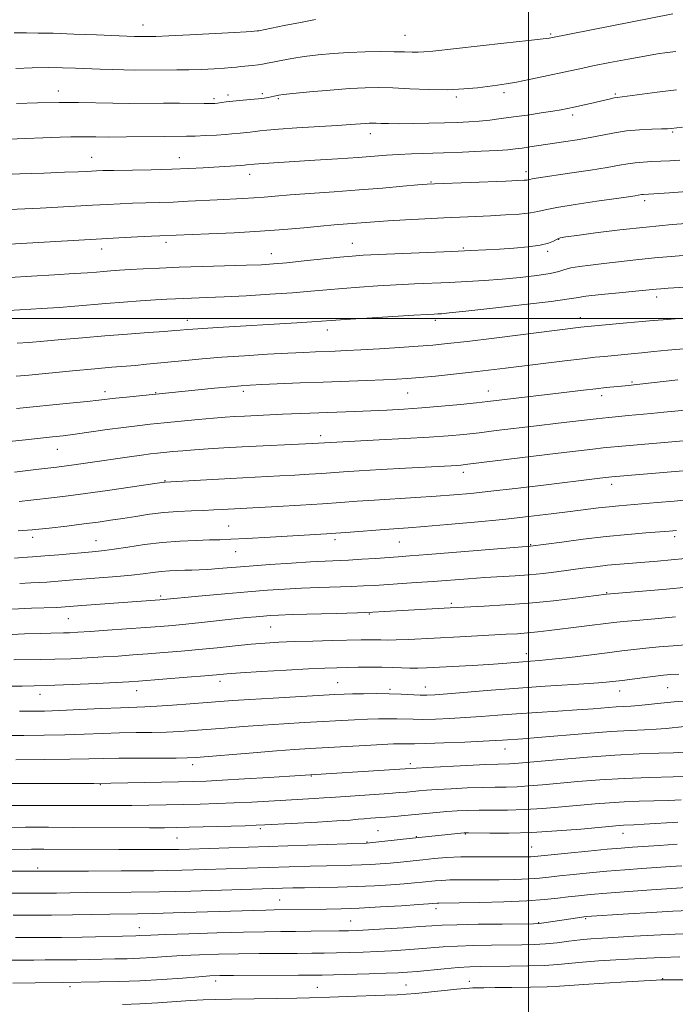
# Model space of a CAD drawing. Extents: x 2102300 to 2105200, y 297300 to 300200.
# Drawn here: x 2103363 to 2103540, y 297815 to 298081 of the extents above; entities that cross this region are included whole.
import ezdxf

# ---------------------------------------------------------------- set-up
doc = ezdxf.new("R2010")
doc.units = 0
doc.header["$MEASUREMENT"] = 0
for name, color, linetype, lineweight in [('CONTOUR INDEX', 41, 'Continuous', 13), ('CONTOUR INTERMEDIATE', 44, 'Continuous', 0), ('GRID LINE', 7, 'Continuous', 0), ('SPOT ELEVATION DTM', 2, 'Continuous', 13)]:
    doc.layers.add(name, color=color, linetype=linetype, lineweight=lineweight)

msp = doc.modelspace()

# ---------------------------------------------------------------- linework, layer by layer
at = {"layer": 'CONTOUR INDEX', "flags": 128}
for points, elevation in [([(2103541.635, 298051.733), (2103538.562, 298051.382), (2103537.625, 298051.318), (2103535.978, 298051.254), (2103533.344, 298051.178), (2103530.049, 298051.027), (2103526.567, 298050.727), (2103523.26, 298050.232), (2103520.043, 298049.605), (2103516.717, 298048.938), (2103513.159, 298048.307), (2103509.539, 298047.731), (2103500.448, 298046.384), (2103498.293, 298046.076), (2103496.486, 298045.838), (2103494.461, 298045.639), (2103491.539, 298045.438), (2103487.278, 298045.211), (2103482.192, 298044.977), (2103477.034, 298044.771), (2103468.397, 298044.481), (2103464.883, 298044.334), (2103461.694, 298044.141), (2103453.964, 298043.566), (2103448.393, 298043.179), (2103442.282, 298042.775), (2103427.063, 298041.821), (2103425.898, 298041.734), (2103423.778, 298041.512), (2103423.285, 298041.472), (2103422.288, 298041.405), (2103412.094, 298040.783), (2103408.248, 298040.576), (2103403.589, 298040.389), (2103398.088, 298040.243), (2103387.927, 298040.051), (2103384.971, 298039.985), (2103383.237, 298039.925), (2103380.587, 298039.783), (2103378.323, 298039.677), (2103374.584, 298039.529), (2103369.038, 298039.33), (2103362.557, 298039.087), (2103356.313, 298038.813)], 910), ([(2103559.064, 298009.513), (2103537.824, 298008.197), (2103535.816, 298008.057), (2103534.58, 298007.952), (2103531.79, 298007.656), (2103528.943, 298007.368), (2103524.59, 298006.945), (2103519.697, 298006.458), (2103515.55, 298006.002), (2103512.906, 298005.631), (2103510.398, 298005.229), (2103506.132, 298004.636), (2103498.923, 298003.764), (2103490.444, 298002.795), (2103483.078, 298001.982), (2103478.617, 298001.511), (2103476.485, 298001.313), (2103475.513, 298001.253), (2103474.578, 298001.208), (2103472.735, 298001.108), (2103469.084, 298000.895), (2103456.361, 298000.118), (2103450.443, 297999.742), (2103446.682, 297999.486), (2103441.472, 297999.116), (2103437.466, 297998.863), (2103416.026, 297997.59), (2103411.984, 297997.339), (2103409.343, 297997.157), (2103407.782, 297997.03), (2103405.897, 297996.846), (2103404.411, 297996.722), (2103401.68, 297996.52), (2103397.262, 297996.207), (2103391.634, 297995.798), (2103385.502, 297995.317), (2103379.494, 297994.797), (2103373.928, 297994.291), (2103369.041, 297993.859), (2103365.015, 297993.545), (2103361.791, 297993.328)], 920), ([(2103541.926, 297966.951), (2103527.379, 297965.713), (2103524.313, 297965.442), (2103522.216, 297965.235), (2103520.202, 297965.012), (2103517.466, 297964.697), (2103513.548, 297964.234), (2103508.068, 297963.574), (2103483.686, 297960.593), (2103481.769, 297960.384), (2103480.583, 297960.291), (2103479.128, 297960.205), (2103466.838, 297959.528), (2103460.21, 297959.152), (2103454.264, 297958.801), (2103450.045, 297958.534), (2103444.161, 297958.131), (2103440.783, 297957.918), (2103436.913, 297957.692), (2103432.804, 297957.467), (2103419.46, 297956.785), (2103401.755, 297955.787), (2103401.431, 297955.745), (2103392.402, 297954.419), (2103386.235, 297953.526), (2103380.287, 297952.688), (2103375.605, 297952.064), (2103371.94, 297951.611), (2103365.494, 297950.869), (2103362.386, 297950.527)], 930), ([(2103542.843, 297927.357), (2103537.318, 297926.863), (2103521.12, 297925.47), (2103512.714, 297924.389), (2103506.785, 297923.689), (2103500.219, 297923.033), (2103493.769, 297922.551), (2103488.054, 297922.233), (2103480.884, 297921.915), (2103478.854, 297921.813), (2103461.076, 297920.759), (2103457.93, 297920.6), (2103453.809, 297920.447), (2103448.061, 297920.279), (2103436.163, 297919.952), (2103432.496, 297919.824), (2103430.215, 297919.706), (2103428.449, 297919.571), (2103426.439, 297919.392), (2103423.859, 297919.141), (2103420.494, 297918.793), (2103411.694, 297917.841), (2103407.41, 297917.391), (2103403.834, 297917.045), (2103400.449, 297916.759), (2103396.505, 297916.457), (2103386.232, 297915.712), (2103381.549, 297915.385), (2103378.216, 297915.167), (2103375.984, 297915.043), (2103374.365, 297914.981), (2103370.935, 297914.922), (2103368.043, 297914.86), (2103363.84, 297914.736), (2103358.795, 297914.521)], 940), ([(2103542.211, 297889.669), (2103537.269, 297889.205), (2103534.551, 297888.997), (2103531.434, 297888.843), (2103527.506, 297888.662), (2103522.302, 297888.349), (2103515.657, 297887.841), (2103502.571, 297886.73), (2103498.498, 297886.398), (2103493.054, 297886.01), (2103491.076, 297885.884), (2103487.791, 297885.71), (2103482.815, 297885.479), (2103477.189, 297885.243), (2103472.306, 297885.067), (2103469.206, 297884.996), (2103467.5, 297884.999), (2103466.445, 297885.026), (2103465.325, 297885.029), (2103463.536, 297884.974), (2103460.5, 297884.829), (2103455.905, 297884.58), (2103440.925, 297883.727), (2103436.794, 297883.466), (2103431.899, 297883.112), (2103425.661, 297882.617), (2103410.223, 297881.343), (2103407.784, 297881.219), (2103404.783, 297881.184), (2103394.583, 297881.178), (2103389.33, 297881.15), (2103385.16, 297881.078), (2103381.182, 297880.976), (2103376.09, 297880.868), (2103369.089, 297880.772), (2103361.442, 297880.698)], 950), ([(2103540.218, 297857.871), (2103535.351, 297857.565), (2103528.133, 297857.075), (2103525.114, 297856.839), (2103521.318, 297856.503), (2103516.189, 297856.017), (2103510.648, 297855.476), (2103501.637, 297854.56), (2103500.636, 297854.486), (2103499.394, 297854.442), (2103497.511, 297854.422), (2103494.677, 297854.435), (2103490.744, 297854.475), (2103486.217, 297854.496), (2103481.766, 297854.441), (2103477.908, 297854.27), (2103474.55, 297854.007), (2103471.448, 297853.696), (2103465.445, 297853.067), (2103462.625, 297852.797), (2103459.987, 297852.581), (2103457.453, 297852.416), (2103454.913, 297852.298), (2103452.235, 297852.217), (2103445.477, 297852.057), (2103440.99, 297851.928), (2103412.628, 297851.001), (2103406.373, 297850.845), (2103398.798, 297850.723), (2103389.92, 297850.655), (2103381.103, 297850.627), (2103357.689, 297850.563)], 960), ([(2103540.945, 297827.401), (2103535.961, 297827.278), (2103531.993, 297827.101), (2103523.626, 297826.613), (2103518.922, 297826.317), (2103514.62, 297825.998), (2103507.943, 297825.363), (2103504.35, 297825.123), (2103499.876, 297824.977), (2103495.04, 297824.902), (2103487.124, 297824.831), (2103484.147, 297824.745), (2103481.018, 297824.554), (2103477.288, 297824.228), (2103469.925, 297823.494), (2103467.307, 297823.26), (2103464.845, 297823.109), (2103461.602, 297822.985), (2103456.991, 297822.845), (2103447.349, 297822.587), (2103444.257, 297822.516), (2103441.581, 297822.48), (2103437.903, 297822.461), (2103420.289, 297822.401), (2103416.594, 297822.365), (2103413.929, 297822.269), (2103410.911, 297822.059), (2103406.495, 297821.707), (2103400.981, 297821.298), (2103395.009, 297820.945), (2103389.197, 297820.732), (2103384.074, 297820.632), (2103374.076, 297820.522), (2103366.689, 297820.402), (2103360.648, 297820.333)], 970)]:
    msp.add_lwpolyline(points, dxfattribs=dict(at, elevation=elevation))
at = {"layer": 'CONTOUR INTERMEDIATE', "flags": 128}
for points, elevation in [([(2103442.508, 298080.854), (2103438.423, 298080.075), (2103433.958, 298079.189), (2103427.107, 298077.8), (2103426.698, 298077.734), (2103425.04, 298077.568), (2103423.715, 298077.484), (2103420.549, 298077.309), (2103408.518, 298076.69), (2103402.821, 298076.414), (2103399.309, 298076.265), (2103397.556, 298076.213), (2103395.249, 298076.204), (2103394.483, 298076.212), (2103393.533, 298076.239), (2103383.237, 298076.676), (2103377.127, 298076.92), (2103371.56, 298077.105), (2103367.536, 298077.18), (2103364.386, 298077.196), (2103361.027, 298077.233)], 902), ([(2103539.073, 298082.393), (2103505.656, 298075.817), (2103503.985, 298075.6), (2103500.08, 298075.153), (2103493.397, 298074.419), (2103474.212, 298072.324), (2103471.795, 298072.079), (2103470.252, 298072.001), (2103468.628, 298072.017), (2103466.538, 298072.077), (2103463.743, 298072.134), (2103460.105, 298072.146), (2103455.896, 298072.086), (2103451.492, 298071.931), (2103447.215, 298071.665), (2103443.178, 298071.296), (2103439.443, 298070.837), (2103436.081, 298070.313), (2103433.21, 298069.786), (2103430.962, 298069.329), (2103429.38, 298068.995), (2103428.17, 298068.758), (2103426.948, 298068.572), (2103425.441, 298068.402), (2103422.313, 298068.095), (2103421.096, 298067.963), (2103419.789, 298067.833), (2103417.898, 298067.688), (2103415.091, 298067.522), (2103411.692, 298067.362), (2103408.185, 298067.245), (2103404.959, 298067.197), (2103393.645, 298067.188), (2103390.691, 298067.217), (2103387.523, 298067.302), (2103384.217, 298067.428), (2103377.567, 298067.708), (2103374.103, 298067.804), (2103370.259, 298067.823), (2103365.922, 298067.748), (2103361.453, 298067.631)], 904), ([(2103539.835, 298072.206), (2103537.567, 298071.921), (2103534.927, 298071.528), (2103531.469, 298070.942), (2103526.96, 298070.118), (2103522.016, 298069.177), (2103517.463, 298068.281), (2103513.883, 298067.545), (2103510.866, 298066.894), (2103504.097, 298065.405), (2103500.247, 298064.587), (2103496.763, 298063.893), (2103494.025, 298063.421), (2103491.69, 298063.092), (2103486.218, 298062.407), (2103482.531, 298062.059), (2103478.146, 298061.869), (2103473.141, 298061.923), (2103468.008, 298062.127), (2103463.345, 298062.342), (2103459.512, 298062.447), (2103455.911, 298062.396), (2103451.708, 298062.162), (2103446.409, 298061.744), (2103440.893, 298061.251), (2103436.378, 298060.821), (2103433.754, 298060.554), (2103432.586, 298060.413), (2103432.109, 298060.324), (2103430.504, 298059.962), (2103429.684, 298059.798), (2103428.551, 298059.613), (2103426.937, 298059.409), (2103424.771, 298059.19), (2103420.103, 298058.748), (2103418.319, 298058.548), (2103416.014, 298058.247), (2103415.223, 298058.166), (2103414.179, 298058.131), (2103412.383, 298058.131), (2103405.679, 298058.188), (2103401.363, 298058.199), (2103392.263, 298058.161), (2103387.692, 298058.187), (2103378.419, 298058.383), (2103373.188, 298058.412), (2103367.364, 298058.314), (2103361.647, 298058.14)], 906), ([(2103540.057, 298061.805), (2103534.795, 298061.17), (2103524.024, 298059.775), (2103523.236, 298059.642), (2103522.207, 298059.419), (2103516.765, 298058.155), (2103512.312, 298057.149), (2103510.602, 298056.774), (2103508.898, 298056.44), (2103506.653, 298056.058), (2103503.497, 298055.568), (2103499.777, 298055.02), (2103496.019, 298054.487), (2103492.636, 298054.034), (2103489.593, 298053.667), (2103486.741, 298053.384), (2103483.912, 298053.176), (2103480.858, 298053.022), (2103477.308, 298052.896), (2103473.145, 298052.781), (2103468.846, 298052.693), (2103465.037, 298052.656), (2103462.198, 298052.681), (2103460.225, 298052.744), (2103458.862, 298052.807), (2103457.856, 298052.838), (2103456.955, 298052.827), (2103455.907, 298052.766), (2103452.063, 298052.47), (2103448.355, 298052.216), (2103437.38, 298051.534), (2103432.44, 298051.202), (2103429.268, 298050.937), (2103427.429, 298050.729), (2103426.14, 298050.558), (2103424.777, 298050.406), (2103422.08, 298050.145), (2103419.84, 298049.907), (2103418.146, 298049.769), (2103415.669, 298049.607), (2103412.769, 298049.448), (2103409.964, 298049.328), (2103407.56, 298049.27), (2103401.546, 298049.225), (2103391.356, 298049.111), (2103386.544, 298049.075), (2103383.112, 298049.085), (2103380.698, 298049.114), (2103378.645, 298049.123), (2103376.352, 298049.083), (2103373.442, 298048.993), (2103359.441, 298048.505)], 908), ([(2103540.938, 298042.82), (2103538.263, 298042.635), (2103535.776, 298042.504), (2103533.359, 298042.409), (2103531.048, 298042.305), (2103528.918, 298042.135), (2103526.933, 298041.852), (2103524.603, 298041.43), (2103521.33, 298040.849), (2103516.786, 298040.117), (2103511.739, 298039.347), (2103502.115, 298037.927), (2103501, 298037.747), (2103500.375, 298037.62), (2103499.978, 298037.524), (2103499.573, 298037.45), (2103498.845, 298037.382), (2103497.178, 298037.296), (2103493.884, 298037.161), (2103474.632, 298036.439), (2103472.617, 298036.319), (2103470.15, 298036.109), (2103466.085, 298035.745), (2103460.606, 298035.27), (2103454.227, 298034.754), (2103447.494, 298034.258), (2103435.607, 298033.412), (2103431.591, 298033.09), (2103428.561, 298032.832), (2103425.837, 298032.628), (2103422.86, 298032.462), (2103415.912, 298032.13), (2103408.01, 298031.683), (2103404.02, 298031.487), (2103400.181, 298031.352), (2103393.028, 298031.158), (2103389.659, 298031.029), (2103386.161, 298030.858), (2103382.233, 298030.641), (2103372.832, 298030.108), (2103368.065, 298029.861), (2103359.746, 298029.493)], 912), ([(2103542.806, 298034.36), (2103538.118, 298034.014), (2103530.995, 298033.539), (2103530.664, 298033.492), (2103529.73, 298033.325), (2103528.837, 298033.184), (2103527.043, 298032.923), (2103518.539, 298031.725), (2103512.694, 298030.869), (2103507.68, 298030.056), (2103504.553, 298029.419), (2103502.572, 298028.941), (2103500.545, 298028.569), (2103497.558, 298028.255), (2103493.813, 298027.989), (2103489.788, 298027.769), (2103485.83, 298027.586), (2103477.197, 298027.213), (2103472.031, 298026.965), (2103466.76, 298026.69), (2103462.068, 298026.419), (2103458.446, 298026.175), (2103447.497, 298025.327), (2103443.835, 298025.003), (2103439.308, 298024.561), (2103433.873, 298024.061), (2103427.534, 298023.582), (2103420.478, 298023.192), (2103413.648, 298022.896), (2103400.423, 298022.371), (2103398.128, 298022.265), (2103394.375, 298022.074), (2103389.304, 298021.803), (2103383.192, 298021.464), (2103356.602, 298019.897)], 914), ([(2103545.163, 298025.907), (2103538.856, 298025.397), (2103531.883, 298024.742), (2103524.73, 298023.944), (2103518.187, 298023.132), (2103513.121, 298022.468), (2103510.117, 298022.057), (2103508.615, 298021.777), (2103507.775, 298021.451), (2103506.842, 298020.951), (2103505.412, 298020.354), (2103503.171, 298019.788), (2103499.941, 298019.352), (2103496.104, 298019.033), (2103492.177, 298018.791), (2103488.467, 298018.584), (2103484.424, 298018.379), (2103479.287, 298018.143), (2103459.518, 298017.293), (2103455.396, 298017.096), (2103452.346, 298016.891), (2103449.029, 298016.579), (2103439.375, 298015.552), (2103434.685, 298015.066), (2103431.091, 298014.742), (2103427.841, 298014.541), (2103423.825, 298014.392), (2103411.883, 298014.055), (2103405.61, 298013.857), (2103400.278, 298013.643), (2103395.922, 298013.426), (2103392.381, 298013.222), (2103389.497, 298013.042), (2103387.128, 298012.881), (2103385.129, 298012.73), (2103383.261, 298012.575), (2103380.88, 298012.391), (2103377.246, 298012.146), (2103371.928, 298011.824), (2103365.743, 298011.46), (2103359.816, 298011.101)], 916), ([(2103545.027, 298017.295), (2103539.652, 298016.885), (2103534.141, 298016.4), (2103529.047, 298015.863), (2103520.385, 298014.832), (2103516.805, 298014.426), (2103513.813, 298014.063), (2103511.515, 298013.682), (2103509.871, 298013.235), (2103508.265, 298012.731), (2103505.935, 298012.188), (2103502.34, 298011.632), (2103497.816, 298011.102), (2103492.921, 298010.642), (2103488.108, 298010.281), (2103483.402, 298010.001), (2103478.726, 298009.768), (2103469.213, 298009.334), (2103464.301, 298009.094), (2103459.286, 298008.817), (2103454.354, 298008.505), (2103449.736, 298008.161), (2103445.52, 298007.79), (2103441.225, 298007.395), (2103436.225, 298006.981), (2103430.157, 298006.558), (2103423.696, 298006.165), (2103417.778, 298005.85), (2103413.124, 298005.644), (2103406.904, 298005.429), (2103404.626, 298005.336), (2103402.256, 298005.207), (2103399.234, 298005.017), (2103395.191, 298004.747), (2103390.526, 298004.417), (2103385.828, 298004.058), (2103377.423, 298003.342), (2103373.144, 298003.002), (2103368.471, 298002.685), (2103359.535, 298002.136)], 918), ([(2103544.141, 298000.113), (2103539.658, 297999.884), (2103536.426, 297999.675), (2103533.78, 297999.449), (2103530.741, 297999.162), (2103526.665, 297998.791), (2103515.053, 297997.759), (2103514.164, 297997.661), (2103490.76, 297994.725), (2103483.437, 297993.822), (2103478.182, 297993.205), (2103474.205, 297992.804), (2103470.191, 297992.485), (2103465.195, 297992.146), (2103459.744, 297991.809), (2103454.736, 297991.526), (2103450.838, 297991.332), (2103447.813, 297991.204), (2103442.507, 297991), (2103439.276, 297990.854), (2103435.018, 297990.635), (2103429.468, 297990.324), (2103423.235, 297989.943), (2103417.147, 297989.523), (2103411.863, 297989.097), (2103407.364, 297988.68), (2103396.814, 297987.616), (2103393.842, 297987.343), (2103387.398, 297986.815), (2103382.783, 297986.413), (2103376.75, 297985.849), (2103364.939, 297984.715), (2103361.558, 297984.405)], 922), ([(2103541.999, 297991.763), (2103537.666, 297991.417), (2103533.957, 297991.057), (2103530.702, 297990.716), (2103527.758, 297990.425), (2103520.562, 297989.773), (2103518.061, 297989.52), (2103514.609, 297989.13), (2103509.819, 297988.552), (2103493.789, 297986.549), (2103489.252, 297985.995), (2103484.662, 297985.465), (2103479.746, 297984.934), (2103474.889, 297984.44), (2103470.643, 297984.038), (2103467.328, 297983.761), (2103464.34, 297983.572), (2103460.849, 297983.413), (2103456.226, 297983.238), (2103444.552, 297982.815), (2103438.332, 297982.575), (2103427.986, 297982.146), (2103424.842, 297981.998), (2103422.345, 297981.833), (2103419.385, 297981.573), (2103415.202, 297981.167), (2103391.379, 297978.78), (2103388.362, 297978.461), (2103383.876, 297977.942), (2103380.707, 297977.595), (2103375.966, 297977.11), (2103361.67, 297975.679)], 924), ([(2103540.415, 297983.383), (2103526.175, 297981.813), (2103521.067, 297981.321), (2103518.275, 297981.02), (2103514.874, 297980.622), (2103506.646, 297979.624), (2103489.059, 297977.56), (2103485.994, 297977.233), (2103481.665, 297976.796), (2103476.501, 297976.306), (2103471.2, 297975.853), (2103466.308, 297975.506), (2103461.777, 297975.25), (2103457.412, 297975.051), (2103453.065, 297974.879), (2103440.894, 297974.43), (2103433.592, 297974.125), (2103423.249, 297973.641), (2103420.652, 297973.502), (2103418.091, 297973.33), (2103414.921, 297973.068), (2103410.732, 297972.683), (2103401.523, 297971.787), (2103397.742, 297971.408), (2103394.295, 297971.031), (2103390.577, 297970.566), (2103386.195, 297969.961), (2103377.484, 297968.727), (2103374.259, 297968.313), (2103371.414, 297967.993), (2103364.097, 297967.233), (2103359.65, 297966.756)], 926), ([(2103543.492, 297975.343), (2103536.595, 297974.651), (2103533.184, 297974.331), (2103527.002, 297973.782), (2103524.461, 297973.54), (2103521.785, 297973.258), (2103518.315, 297972.869), (2103508.026, 297971.678), (2103502.17, 297970.985), (2103491.346, 297969.682), (2103486.7, 297969.137), (2103482.574, 297968.689), (2103478.324, 297968.304), (2103473.154, 297967.935), (2103466.621, 297967.549), (2103459.7, 297967.178), (2103441.612, 297966.193), (2103422.677, 297965.274), (2103417.673, 297965.009), (2103413.422, 297964.759), (2103409.775, 297964.51), (2103406.609, 297964.257), (2103403.901, 297964.012), (2103399.775, 297963.604), (2103397.872, 297963.387), (2103395.453, 297963.07), (2103392.19, 297962.605), (2103380.929, 297960.946), (2103377.13, 297960.418), (2103372.55, 297959.827), (2103366.896, 297959.143), (2103361.092, 297958.467)], 928), ([(2103541.854, 297958.819), (2103522.561, 297957.205), (2103519.306, 297956.823), (2103503.415, 297954.885), (2103496.426, 297954.051), (2103489.839, 297953.293), (2103484.484, 297952.725), (2103479.847, 297952.306), (2103475.082, 297951.953), (2103469.594, 297951.601), (2103458.368, 297950.911), (2103453.726, 297950.595), (2103449.327, 297950.28), (2103444.378, 297949.94), (2103438.407, 297949.562), (2103432.214, 297949.19), (2103417.235, 297948.362), (2103414.956, 297948.247), (2103412.215, 297948.13), (2103408.948, 297948.006), (2103405.299, 297947.825), (2103401.465, 297947.526), (2103397.628, 297947.071), (2103393.901, 297946.52), (2103390.385, 297945.958), (2103387.097, 297945.448), (2103383.722, 297944.965), (2103379.865, 297944.461), (2103375.296, 297943.908), (2103370.446, 297943.365), (2103365.91, 297942.911), (2103362.085, 297942.598)], 932), ([(2103543.817, 297951.033), (2103539.451, 297950.63), (2103534.841, 297950.232), (2103524.472, 297949.378), (2103521.843, 297949.117), (2103518.958, 297948.777), (2103511.337, 297947.807), (2103506.162, 297947.169), (2103500.046, 297946.457), (2103493.077, 297945.707), (2103485.491, 297944.962), (2103478.115, 297944.287), (2103471.922, 297943.755), (2103467.549, 297943.409), (2103461.074, 297942.943), (2103451.851, 297942.246), (2103445.427, 297941.797), (2103437.861, 297941.314), (2103430.223, 297940.86), (2103423.82, 297940.507), (2103419.542, 297940.304), (2103416.601, 297940.203), (2103413.792, 297940.135), (2103410.167, 297940.03), (2103405.803, 297939.82), (2103401.034, 297939.441), (2103396.21, 297938.863), (2103391.738, 297938.211), (2103388.037, 297937.645), (2103385.334, 297937.279), (2103383.069, 297937.04), (2103373.111, 297936.137), (2103369.265, 297935.805), (2103365.976, 297935.55), (2103363.272, 297935.371), (2103361.069, 297935.248)], 934), ([(2103540.078, 297942.696), (2103538.087, 297942.513), (2103531.797, 297942.034), (2103526.863, 297941.618), (2103521.08, 297941.045), (2103514.857, 297940.318), (2103509.022, 297939.57), (2103500.601, 297938.445), (2103472.82, 297936.178), (2103467.989, 297935.798), (2103464.837, 297935.567), (2103458.703, 297935.155), (2103454.959, 297934.915), (2103451.372, 297934.708), (2103445.103, 297934.419), (2103441.15, 297934.212), (2103435.936, 297933.888), (2103430.084, 297933.489), (2103424.493, 297933.077), (2103416.227, 297932.405), (2103413.345, 297932.187), (2103411.029, 297932.06), (2103409.044, 297931.995), (2103407.142, 297931.955), (2103405.127, 297931.902), (2103402.993, 297931.804), (2103400.783, 297931.63), (2103398.489, 297931.359), (2103395.889, 297931.02), (2103392.709, 297930.654), (2103388.808, 297930.295), (2103380.522, 297929.638), (2103377.071, 297929.352), (2103371.871, 297928.901), (2103369.869, 297928.748), (2103367.878, 297928.63), (2103365.513, 297928.524), (2103362.508, 297928.407)], 936), ([(2103542.521, 297935.14), (2103538.635, 297934.756), (2103534.919, 297934.425), (2103524.698, 297933.598), (2103521.427, 297933.285), (2103518.11, 297932.907), (2103514.718, 297932.475), (2103507.648, 297931.546), (2103503.972, 297931.108), (2103500.226, 297930.74), (2103496.411, 297930.462), (2103488.252, 297929.978), (2103483.756, 297929.663), (2103474.306, 297928.945), (2103469.644, 297928.61), (2103458.379, 297927.86), (2103455.453, 297927.693), (2103452.143, 297927.548), (2103443.386, 297927.262), (2103438.657, 297927.082), (2103434.13, 297926.848), (2103429.465, 297926.533), (2103424.159, 297926.107), (2103417.987, 297925.563), (2103411.811, 297924.995), (2103400.384, 297923.904), (2103379.328, 297922.381), (2103373.761, 297921.947), (2103372.483, 297921.889), (2103365.737, 297921.651), (2103360.348, 297921.405)], 938), ([(2103539.774, 297919.311), (2103534.166, 297918.837), (2103529.11, 297918.394), (2103525.641, 297918.062), (2103523.13, 297917.784), (2103505.611, 297915.631), (2103502.573, 297915.271), (2103499.784, 297914.99), (2103497.038, 297914.787), (2103494.05, 297914.623), (2103486.248, 297914.237), (2103481.48, 297913.987), (2103467.63, 297913.232), (2103464.231, 297913.092), (2103461.83, 297913.059), (2103460.119, 297913.093), (2103458.668, 297913.135), (2103457.046, 297913.139), (2103454.81, 297913.101), (2103446.941, 297912.927), (2103441.725, 297912.801), (2103436.729, 297912.655), (2103432.57, 297912.486), (2103428.891, 297912.261), (2103425.088, 297911.943), (2103420.71, 297911.511), (2103415.899, 297911.012), (2103410.949, 297910.514), (2103406.112, 297910.069), (2103401.488, 297909.68), (2103397.137, 297909.338), (2103393.071, 297909.033), (2103389.118, 297908.755), (2103385.056, 297908.493), (2103380.741, 297908.244), (2103376.324, 297908.028), (2103372.029, 297907.875), (2103368.039, 297907.799), (2103360.928, 297907.745)], 942), ([(2103542.592, 297911.798), (2103539.146, 297911.529), (2103535.369, 297911.206), (2103531.725, 297910.86), (2103528.499, 297910.51), (2103525.241, 297910.117), (2103521.321, 297909.629), (2103516.372, 297909.024), (2103511.085, 297908.396), (2103506.414, 297907.87), (2103503.051, 297907.534), (2103500.62, 297907.332), (2103498.483, 297907.173), (2103493.1, 297906.75), (2103489.352, 297906.49), (2103484.775, 297906.215), (2103472.516, 297905.55), (2103470.122, 297905.459), (2103468.01, 297905.459), (2103465.748, 297905.55), (2103463.219, 297905.677), (2103460.382, 297905.772), (2103457.248, 297905.784), (2103454.027, 297905.734), (2103448.198, 297905.59), (2103445.018, 297905.478), (2103440.611, 297905.269), (2103434.532, 297904.932), (2103427.897, 297904.536), (2103422.211, 297904.176), (2103418.483, 297903.915), (2103415.74, 297903.692), (2103412.517, 297903.416), (2103407.807, 297903.026), (2103394.604, 297901.973), (2103392.004, 297901.798), (2103388.564, 297901.601), (2103383.267, 297901.321), (2103376.663, 297901.014), (2103369.693, 297900.768), (2103363.216, 297900.646), (2103357.771, 297900.617)], 944), ([(2103540.701, 297903.895), (2103538.519, 297903.747), (2103536.572, 297903.574), (2103534.34, 297903.327), (2103531.475, 297902.972), (2103525.336, 297902.182), (2103522.836, 297901.874), (2103520.173, 297901.609), (2103516.489, 297901.329), (2103504.573, 297900.571), (2103497.306, 297900.073), (2103489.996, 297899.506), (2103478.12, 297898.506), (2103474.747, 297898.245), (2103472.595, 297898.152), (2103470.743, 297898.186), (2103465.624, 297898.452), (2103462.382, 297898.566), (2103458.868, 297898.6), (2103455.437, 297898.571), (2103452.498, 297898.51), (2103450.201, 297898.434), (2103447.674, 297898.312), (2103430.988, 297897.387), (2103424.716, 297897.02), (2103420.147, 297896.726), (2103416.617, 297896.465), (2103408.589, 297895.821), (2103403.823, 297895.459), (2103399.566, 297895.169), (2103396.34, 297895.006), (2103389.722, 297894.768), (2103384.59, 297894.536), (2103378.766, 297894.258), (2103373.363, 297894.017), (2103369.184, 297893.874), (2103365.789, 297893.818), (2103362.427, 297893.82)], 946), ([(2103543.001, 297896.632), (2103539.382, 297896.371), (2103535.83, 297896.038), (2103529.837, 297895.402), (2103527.704, 297895.228), (2103523.725, 297894.986), (2103517.506, 297894.506), (2103513.144, 297894.19), (2103507.931, 297893.855), (2103502.298, 297893.505), (2103496.781, 297893.143), (2103491.791, 297892.773), (2103487.249, 297892.42), (2103482.955, 297892.108), (2103478.781, 297891.862), (2103474.892, 297891.698), (2103471.525, 297891.627), (2103468.825, 297891.651), (2103464.414, 297891.796), (2103462.097, 297891.815), (2103459.487, 297891.773), (2103456.499, 297891.67), (2103453.053, 297891.507), (2103439.393, 297890.75), (2103433.891, 297890.427), (2103428.308, 297890.066), (2103422.904, 297889.671), (2103417.86, 297889.27), (2103409.406, 297888.582), (2103405.804, 297888.339), (2103402.175, 297888.177), (2103398.237, 297888.093), (2103393.996, 297888.041), (2103389.526, 297887.959), (2103384.875, 297887.807), (2103379.974, 297887.617), (2103374.726, 297887.442), (2103369.137, 297887.323), (2103363.615, 297887.258), (2103358.675, 297887.235)], 948), ([(2103541.96, 297882.72), (2103539.266, 297882.592), (2103535.259, 297882.466), (2103529.944, 297882.277), (2103523.423, 297881.941), (2103515.98, 297881.412), (2103508.622, 297880.803), (2103496.317, 297879.713), (2103494.949, 297879.625), (2103491.804, 297879.533), (2103488.479, 297879.405), (2103483.34, 297879.167), (2103472.652, 297878.624), (2103466.694, 297878.254), (2103435.395, 297876.25), (2103429.838, 297875.907), (2103423.253, 297875.511), (2103417.247, 297875.165), (2103412.931, 297874.947), (2103409.452, 297874.822), (2103405.465, 297874.73), (2103382.555, 297874.335), (2103375.895, 297874.32), (2103353.687, 297874.308)], 952), ([(2103547.672, 297876.257), (2103539.134, 297876.094), (2103532.787, 297875.928), (2103525.915, 297875.655), (2103519.356, 297875.258), (2103513.394, 297874.792), (2103503.802, 297873.934), (2103500.123, 297873.629), (2103496.947, 297873.433), (2103494.047, 297873.345), (2103491.064, 297873.306), (2103487.612, 297873.238), (2103483.477, 297873.088), (2103479.156, 297872.879), (2103475.322, 297872.656), (2103472.474, 297872.456), (2103470.415, 297872.281), (2103467.168, 297871.979), (2103465.164, 297871.817), (2103462.315, 297871.611), (2103450.538, 297870.815), (2103446.533, 297870.512), (2103444.723, 297870.387), (2103442.064, 297870.23), (2103425.272, 297869.277), (2103420.526, 297869.039), (2103415.894, 297868.852), (2103411.331, 297868.709), (2103406.741, 297868.593), (2103402.065, 297868.494), (2103397.384, 297868.415), (2103392.812, 297868.366), (2103388.348, 297868.351), (2103370.726, 297868.382), (2103363.152, 297868.38), (2103356.023, 297868.368)], 954), ([(2103541.285, 297869.872), (2103537.925, 297869.727), (2103529.962, 297869.488), (2103525.867, 297869.327), (2103521.978, 297869.091), (2103518.072, 297868.78), (2103509.017, 297867.961), (2103503.929, 297867.546), (2103498.946, 297867.241), (2103494.391, 297867.105), (2103490.325, 297867.078), (2103486.745, 297867.071), (2103483.614, 297867.009), (2103480.764, 297866.88), (2103477.993, 297866.688), (2103475.145, 297866.443), (2103466.564, 297865.629), (2103463.916, 297865.399), (2103461.479, 297865.202), (2103457.37, 297864.897), (2103455.662, 297864.758), (2103454.027, 297864.606), (2103451.82, 297864.419), (2103448.273, 297864.173), (2103442.992, 297863.862), (2103428.8, 297863.097), (2103426.426, 297862.99), (2103423.416, 297862.889), (2103408.349, 297862.463), (2103404.788, 297862.377), (2103401.671, 297862.339), (2103397.609, 297862.337), (2103377.023, 297862.431), (2103370.328, 297862.449), (2103364.06, 297862.448), (2103357.7, 297862.428)], 956), ([(2103540.377, 297863.826), (2103531.303, 297863.266), (2103528.551, 297863.118), (2103525.684, 297862.996), (2103524.561, 297862.924), (2103522.745, 297862.768), (2103514.232, 297861.988), (2103507.735, 297861.462), (2103500.944, 297861.049), (2103494.734, 297860.865), (2103489.585, 297860.851), (2103483.792, 297860.934), (2103482.698, 297860.914), (2103481.765, 297860.835), (2103468.707, 297859.486), (2103456.282, 297858.157), (2103408.428, 297856.567), (2103405.483, 297856.49), (2103402.474, 297856.443), (2103398.799, 297856.42), (2103394.383, 297856.416), (2103389.286, 297856.429), (2103369.071, 297856.523), (2103365.691, 297856.523), (2103331.345, 297856.32)], 958), ([(2103541.505, 297852.028), (2103538.399, 297851.829), (2103530.708, 297851.296), (2103526.086, 297850.955), (2103521.258, 297850.568), (2103516.489, 297850.146), (2103512.092, 297849.719), (2103508.39, 297849.325), (2103505.537, 297848.994), (2103503.011, 297848.727), (2103500.118, 297848.522), (2103496.376, 297848.375), (2103492.145, 297848.282), (2103487.993, 297848.238), (2103481.342, 297848.237), (2103478.795, 297848.205), (2103476.651, 297848.11), (2103474.786, 297847.964), (2103471.311, 297847.608), (2103469.228, 297847.409), (2103466.478, 297847.182), (2103462.822, 297846.922), (2103458.424, 297846.661), (2103453.544, 297846.44), (2103448.478, 297846.286), (2103443.645, 297846.186), (2103439.498, 297846.113), (2103436.363, 297846.047), (2103417.021, 297845.435), (2103408.804, 297845.2), (2103400.319, 297845.003), (2103392.622, 297844.891), (2103380.461, 297844.801), (2103376.067, 297844.745), (2103372.495, 297844.683), (2103369.373, 297844.64), (2103366.363, 297844.631), (2103359.95, 297844.66)], 962), ([(2103542.792, 297846.186), (2103533.283, 297845.518), (2103527.059, 297845.07), (2103521.197, 297844.633), (2103516.789, 297844.274), (2103513.535, 297843.962), (2103510.793, 297843.641), (2103507.931, 297843.274), (2103504.384, 297842.895), (2103499.599, 297842.559), (2103493.358, 297842.308), (2103486.778, 297842.141), (2103481.309, 297842.042), (2103475.823, 297841.969), (2103475.394, 297841.95), (2103474.214, 297841.842), (2103473.012, 297841.751), (2103470.331, 297841.566), (2103465.736, 297841.264), (2103460.023, 297840.914), (2103454.294, 297840.608), (2103449.431, 297840.416), (2103445.429, 297840.316), (2103431.31, 297840.124), (2103429.009, 297840.074), (2103425.683, 297839.984), (2103403.973, 297839.322), (2103398.58, 297839.179), (2103394.358, 297839.097), (2103386.874, 297838.983), (2103376.759, 297838.764), (2103371.106, 297838.684), (2103365.614, 297838.668), (2103360.779, 297838.697)], 964), ([(2103543.596, 297839.932), (2103539.053, 297839.755), (2103533.258, 297839.44), (2103527.087, 297839.064), (2103515.632, 297838.302), (2103515.002, 297838.224), (2103513.897, 297838.065), (2103503.532, 297836.508), (2103502.799, 297836.432), (2103501.416, 297836.394), (2103492.901, 297836.305), (2103486.434, 297836.225), (2103480.642, 297836.124), (2103476.74, 297836.001), (2103473.879, 297835.838), (2103470.696, 297835.611), (2103466.242, 297835.314), (2103461.233, 297835), (2103456.803, 297834.738), (2103453.733, 297834.577), (2103451.412, 297834.494), (2103448.879, 297834.442), (2103441.317, 297834.33), (2103437.097, 297834.283), (2103433.067, 297834.249), (2103428.648, 297834.197), (2103423.037, 297834.091), (2103415.836, 297833.907), (2103408.254, 297833.684), (2103401.904, 297833.477), (2103397.971, 297833.326), (2103394.882, 297833.171), (2103393.896, 297833.135), (2103379.385, 297832.774), (2103373.801, 297832.674), (2103368.901, 297832.639), (2103361.342, 297832.662)], 966), ([(2103545.47, 297833.694), (2103539.697, 297833.558), (2103533.936, 297833.316), (2103528.493, 297833.015), (2103520.003, 297832.491), (2103516.902, 297832.27), (2103514.01, 297831.997), (2103510.973, 297831.634), (2103507.815, 297831.245), (2103504.658, 297830.923), (2103501.55, 297830.736), (2103498.254, 297830.652), (2103490.012, 297830.568), (2103485.29, 297830.485), (2103480.83, 297830.339), (2103477.014, 297830.115), (2103473.628, 297829.84), (2103470.31, 297829.553), (2103466.774, 297829.287), (2103463.039, 297829.055), (2103459.202, 297828.861), (2103455.362, 297828.711), (2103451.628, 297828.598), (2103448.114, 297828.514), (2103444.839, 297828.451), (2103441.449, 297828.405), (2103437.5, 297828.372), (2103427.272, 297828.31), (2103421.663, 297828.246), (2103416.215, 297828.136), (2103411.092, 297827.977), (2103406.408, 297827.768), (2103402.233, 297827.516), (2103398.462, 297827.263), (2103394.946, 297827.058), (2103391.546, 297826.933), (2103388.182, 297826.864), (2103384.784, 297826.809), (2103377.953, 297826.663), (2103374.855, 297826.608), (2103372.119, 297826.588), (2103369.425, 297826.585), (2103366.35, 297826.57), (2103358.388, 297826.486)], 968), ([(2103570.884, 297821.249), (2103535.77, 297821.197), (2103534.54, 297821.137), (2103526.532, 297820.694), (2103520.48, 297820.339), (2103515.023, 297819.987), (2103508.383, 297819.482), (2103505.122, 297819.329), (2103500.597, 297819.23), (2103495.527, 297819.169), (2103491.028, 297819.127), (2103487.95, 297819.087), (2103486.084, 297819.048), (2103484.951, 297819.014), (2103484.057, 297818.976), (2103482.826, 297818.884), (2103480.665, 297818.677), (2103469.598, 297817.535), (2103466.942, 297817.294), (2103464.518, 297817.147), (2103461.238, 297817.027), (2103451.009, 297816.723), (2103446.345, 297816.569), (2103440.828, 297816.327), (2103437.413, 297816.231), (2103432.035, 297816.142), (2103419.779, 297815.989), (2103415.439, 297815.917), (2103412.074, 297815.808), (2103408.708, 297815.615), (2103399.886, 297814.973), (2103394.993, 297814.682), (2103390.265, 297814.506)], 972)]:
    msp.add_lwpolyline(points, dxfattribs=dict(at, elevation=elevation))
at = {"layer": 'GRID LINE', "flags": 128}
for points in [[(2103500, 300000), (2103500, 297500)], [(2102500, 298000), (2105000, 298000)]]:
    msp.add_lwpolyline(points, dxfattribs=at)
at = {"layer": 'SPOT ELEVATION DTM'}
for p in [(2103395.81, 298079.36, 901.3), (2103466.7, 298076.56, 903.1), (2103506.02, 298076.88, 903.8), (2103372.96, 298061.47, 905.4), (2103418.8, 298060.44, 905.6), (2103428.12, 298060.77, 905.7), (2103480.53, 298059.87, 906.3), (2103493.44, 298061.06, 906.4), (2103523.5, 298060.68, 907.8), (2103415.05, 298059.42, 905.7), (2103432.46, 298059.48, 906.2), (2103512, 298055.06, 908.4), (2103457.3, 298049.96, 908.6), (2103538.97, 298050.4, 910.2), (2103381.92, 298043.55, 909.2), (2103405.65, 298043.45, 909.3), (2103424.65, 298038.96, 910.6), (2103499.33, 298039.67, 911.5), (2103473.69, 298036.88, 911.9), (2103531.41, 298031.82, 914.4), (2103402.07, 298020.64, 914.4), (2103452.45, 298020.36, 915.2), (2103508.24, 298021.39, 916.1), (2103384.64, 298018.8, 914.6), (2103430.51, 298017.49, 915.3), (2103482.4, 298019.09, 915.8), (2103505.23, 298018.21, 916.3), (2103534.69, 298005.84, 920.5), (2103407.81, 297999.53, 919.4), (2103474.87, 297999.55, 920.4), (2103514.03, 298000.22, 921.4), (2103445.64, 297996.91, 920.6), (2103528.01, 297982.81, 925.8), (2103385.56, 297980.21, 923.5), (2103399.22, 297979.97, 923.9), (2103422.96, 297980.3, 924.4), (2103467.41, 297979.89, 924.9), (2103489.2, 297980.41, 925.3), (2103519.8, 297979.11, 926.5), (2103443.89, 297968.37, 927.5), (2103372.65, 297964.65, 926.8), (2103482.44, 297958.38, 930.5), (2103401.77, 297956.2, 929.9), (2103522.56, 297955.19, 932.5), (2103419.01, 297943.89, 933.1), (2103366, 297940.8, 932.5), (2103383.15, 297939.93, 933.2), (2103447.72, 297940.23, 934.4), (2103539.51, 297941.02, 936.4), (2103465.15, 297939.59, 934.9), (2103500.62, 297938.83, 935.9), (2103420.89, 297937.01, 934.8), (2103400.57, 297924.99, 937.7), (2103521.15, 297925.87, 939.9), (2103479.15, 297923.03, 939.7), (2103375.65, 297918.89, 938.9), (2103457.04, 297920.13, 940.1), (2103430.38, 297916.63, 940.9), (2103499.48, 297909.36, 943.4), (2103416.62, 297901.94, 944.5), (2103448.43, 297901.55, 945.1), (2103472.12, 297900.36, 945.3), (2103537.67, 297900.22, 946.9), (2103368.03, 297898.39, 944.6), (2103394.17, 297899.42, 944.7), (2103462.59, 297899.73, 945.7), (2103524.65, 297899.3, 946.7), (2103493.65, 297883.65, 950.7), (2103409.24, 297879.42, 950.5), (2103468.07, 297879.61, 951.6), (2103441.35, 297876.29, 952.1), (2103384.27, 297874.02, 952.1), (2103427.54, 297862.07, 956.3), (2103459.32, 297861.53, 957.1), (2103469.73, 297859.91, 957.9), (2103483, 297860.65, 958.1), (2103525.62, 297860.78, 958.7), (2103405, 297859.59, 956.9), (2103456.35, 297858.45, 957.9), (2103500.87, 297857.17, 959.1), (2103367.38, 297851.49, 959.7), (2103432.81, 297842.8, 963.1), (2103475.08, 297840.41, 964.5), (2103452, 297837.15, 965.1), (2103502.83, 297836.69, 965.9), (2103515.54, 297837.71, 966.2), (2103394.86, 297835.31, 965.3), (2103415.5, 297820.93, 970.5), (2103484.07, 297820.82, 971.4), (2103536.31, 297821.55, 971.9), (2103376.12, 297819.33, 970.4), (2103442.93, 297819.22, 971.1), (2103466.92, 297819.86, 971.1)]:
    msp.add_point(p, dxfattribs=at)

doc.saveas('drawing.dxf')
